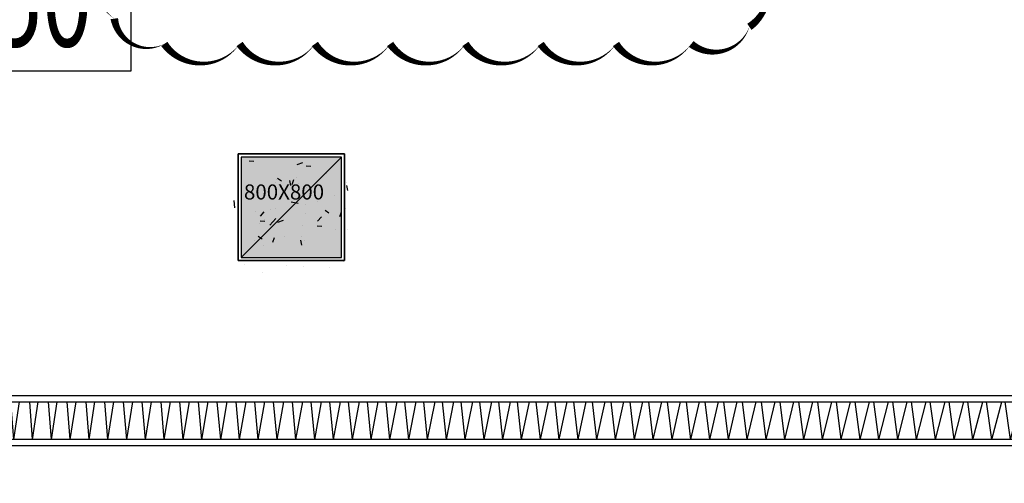
# Model space of a CAD drawing. Units: millimetres. Extents: x 606942123 to 1215858508, y 1191285651 to 2381798354.
# Drawn here: x 606993542 to 607001390, y 1191387364 to 1191391057 of the extents above; entities that cross this region are included whole.
import ezdxf
from ezdxf.enums import TextEntityAlignment as Align

# ---------------------------------------------------------------- set-up
doc = ezdxf.new("R2010")
doc.units = ezdxf.units.MM
doc.header["$LTSCALE"] = 0.3
doc.header["$MEASUREMENT"] = 0
for name, color, linetype in [('5.5-00B04Plan$0$AUDIT_D_160506115441-16', 8, 'Continuous'), ('5.5-00B04Text300$0$A_NOTE', 7, 'Continuous'), ('5.5-00B04Text300$0$A_SYMBOL', 4, 'Continuous'), ('5.5-00B04Text300$0$TEXT-500', 7, 'Continuous'), ('5.5-00B04TrenchMEPlan$0$A-_SDRN----_E-', 4, 'Continuous'), ('5.5-00B04TrenchMEPlan$0$S-Hatch', 9, 'Continuous'), ('5.5-ColB4$0$A-_COLN----_E-', 3, 'Continuous'), ('5.5-ColB4$0$A-_COLN----_Finish-', 9, 'Continuous'), ('5.5-ColB4$0$A-_COLN----_Hatch-Sc100', 2, 'Continuous'), ('5.5-ColB4$0$A-_COLN----_Hatch-Sc300', 9, 'Continuous'), ('5.5-ColB4$0$A-_COLN----_Hatch-Sc50', 1, 'Continuous')]:
    doc.layers.add(name, color=color, linetype=linetype)
doc.layers.add('5.5-PlanGridLine$0$Revision 160511', color=7, linetype='Continuous', true_color=0x1a1aff)
doc.styles.add('5.5-00B04Text300$0$A_TEXT STANDARD(ENG.M)', font='arial.ttf', dxfattribs={"width": 0.8})
doc.styles.add('5.5-ColB4$0$Standard', font='simplex8.shx')

# ---------------------------------------------------------------- blocks, each defined once
blk = doc.blocks.new('5.5-ColB4$0$Col 800x800')
at = {"layer": '5.5-ColB4$0$A-_COLN----_Hatch-Sc100'}
h = blk.add_hatch(color=1, dxfattribs=at)
h.dxf.hatch_style = 1
edge = h.paths.add_edge_path()
edge.add_line((799.9999995231628, -4.76837158203125e-07), (799.9999994853896, 799.9999995551435))
edge.add_line((799.9999992847443, 799.9999995231628), (-6.918861572557944e-07, 799.99999959097))
edge.add_line((0, 799.9999997615814), (3.777324764087098e-08, -2.703992549868417e-07))
edge.add_line((0, 0), (799.9999999766304, -6.780709327358636e-08))
at = {"layer": '5.5-ColB4$0$A-_COLN----_Hatch-Sc300'}
h = blk.add_hatch(color=1, dxfattribs=at)
h.dxf.hatch_style = 1
edge = h.paths.add_edge_path()
edge.add_line((799.9999995231628, -4.76837158203125e-07), (799.9999994853897, 799.999999555144))
edge.add_line((799.9999992847443, 799.9999995231628), (-6.918861572557944e-07, 799.99999959097))
edge.add_line((0, 799.9999997615814), (3.777302026719553e-08, -2.703997097341926e-07))
edge.add_line((0, 0), (799.9999999766304, -6.780709327358636e-08))
at = {"layer": '5.5-ColB4$0$A-_COLN----_Hatch-Sc50'}
h = blk.add_hatch(dxfattribs=at)
h.set_pattern_fill('AR-CONC', color=256, scale=2.5)
h.set_pattern_definition([(50, (0, 0), (455.46167249001, -39.84771384725772), [47.625, -523.875]), (355, (0, 0), (-88.10855356242335, 477.6421130975879), [38.1, -419.101460425]), (100.4514447, (37.9550175, -3.32063375), (367.3531177258832, 437.7943797804878), [40.475022, -445.2256115]), (46.18420000000001, (0, 127), (677.6976022303247, -105.1058198318179), [71.4375, -785.8125]), (96.63555760999996, (56.47475, 118.24125), (593.5103351287576, 618.5653114943038), [60.71255785, -667.8390204]), (351.1841511700001, (0, 127), (593.5103351624425, 618.5653114638317), [57.149917675, -628.6493298]), (21, (63.5, 95.25), (379.0359781728312, -255.662995467719), [47.625, -523.875]), (326.0000000000001, (63.5, 95.25), (154.5050708691177, 460.4699153057982), [38.1, -419.1]), (71.45144499999999, (95.0863315, 73.94475025), (533.5410481967904, 204.8069222147631), [40.475022, -445.224844]), (37.50000000000001, (0, 0), (7.721508126479542, 211.3875971828828), [0, -414.02, 0, -425.45, 0, -420.6875]), (7.499999999999999, (0, 0), (167.0491562757644, 250.4514370452988), [0, -242.57, 0, -404.495, 0, -160.3375]), (327.5, (-141.605, 0), (338.9764879171785, -14.32185998168364), [0, -158.75, 0, -495.3, 0, -657.2249999999999]), (317.5, (-205.105, 0), (370.3229534650451, 63.56622758333253), [0, -206.375, 0, -328.93, 0, -466.725])])
edge = h.paths.add_edge_path()
edge.add_line((799.9999995231628, -4.76837158203125e-07), (799.9999994853896, 799.9999995551435))
edge.add_line((799.9999992847443, 799.9999995231628), (-6.918861572557944e-07, 799.99999959097))
edge.add_line((0, 799.9999997615814), (3.777324764087098e-08, -2.703992549868417e-07))
edge.add_line((0, 0), (799.9999999766304, -6.780709327358636e-08))
at = {"layer": '5.5-ColB4$0$A-_COLN----_E-'}
blk.add_lwpolyline([(799.9999995231628, -4.76837158203125e-07), (799.9999992847443, 799.9999995231628), (0, 799.9999997615814), (0, 0)], close=True, dxfattribs=at)
at = {"layer": '5.5-ColB4$0$A-_COLN----_Finish-'}
blk.add_lwpolyline([(824.9999995231628, -25.00000047683716), (824.9999997615814, 824.9999997615814), (-24.99999952316284, 824.9999992847443), (-25, -25.00000023841858)], close=True, dxfattribs=at)
at = {"layer": 'DEFPOINTS'}
blk.add_line((0, 0), (799.9999992847443, 799.9999995231628), dxfattribs=at)
at = {"layer": 'DEFPOINTS', "insert": (22.11629223823547, 581.6090112924576), "char_height": 120, "attachment_point": 1, "style": '5.5-ColB4$0$Standard'}
blk.add_mtext_dynamic_manual_height_columns('800X800', width=161.4371055497631, gutter_width=12.5, heights=[0], dxfattribs=at)
blk = doc.blocks.new('5.5-ColB4')
at = {"layer": '5.5-ColB4$0$A-_COLN----_Hatch-Sc300'}
h = blk.add_hatch(dxfattribs=at)
h.set_pattern_fill('AR-CONC', color=256, scale=10)
h.set_pattern_definition([(77.66566154151836, (605996003.9428055, 1191409266.773873), (1687.565682535399, 704.7360311697097), [190.499999999999, -2095.499999999984]), (22.66566154151841, (605996003.9428055, 1191409266.773873), (-1199.239712056515, 1528.497889978808), [152.4, -1676.4058417]), (128.1171062415184, (605996144.5728304, 1191409325.501682), (488.3260023818971, 2233.233849941078), [161.900088, -1780.902446]), (73.84986154151835, (605995768.0726504, 1191409716.695277), (2596.078604955014, 886.2935471923662), [285.75, -3143.25]), (124.3012191515183, (605995984.4122295, 1191409790.553222), (953.7945466415417, 3293.678333203772), [242.8502314, -2671.3560816]), (18.84981271151839, (605995768.0726504, 1191409716.695277), (953.7945468174717, 3293.67833315838), [228.5996707, -2514.5973192]), (48.66566154151835, (605996052.0008913, 1191409722.150004), (1817.635196261177, -201.7714878965413), [190.5, -2095.5]), (353.6656615415184, (605996052.0008913, 1191409722.150004), (-307.8422984043069, 1918.255164603801), [152.4, -1676.4]), (99.11710654151818, (605996203.4704912, 1191409705.335713), (1509.792890448652, 1716.483683557443), [161.900088, -1780.899375999999]), (65.16566154151835, (605996003.9428055, 1191409266.773873), (-365.2437287574201, 763.2210855914399), [0, -1656.08, 0, -1701.8, 0, -1682.75]), (35.16566154151836, (605996003.9428055, 1191409266.773873), (126.6533201674203, 1197.522619151124), [0, -970.28, 0, -1617.98, 0, -641.35]), (355.1656615415184, (605995502.2804399, 1191409003.778651), (1227.487218604755, 578.824609623643), [0, -635, 0, -1981.2, 0, -2628.9]), (345.1656615415184, (605995277.3197378, 1191408885.843573), (1193.880687124828, 912.9758963665736), [0, -825.5, 0, -1315.72, 0, -1866.9])])
h.paths.add_polyline_path([(605989472.5356839, 1191405842.700254), (606032637.697099, 1191323505.322606), (606038940.3993545, 1191322028.934175), (606224443.5113541, 1191419278.470183), (606226445.9165589, 1191425698.555824), (606189315.985651, 1191496523.754734), (606147545.5482311, 1191476780.217911), (606105247.0371532, 1191457554.20831), (606055554.7068169, 1191435533.37212), (606008411.9582045, 1191415771.644478)])
h.paths.add_polyline_path([(606223612.2358234, 1191419971.762187), (606225367.9764516, 1191425600.995057), (606188875.8283335, 1191495209.625774), (606147966.1357011, 1191475872.935214), (606105656.515125, 1191456641.875996), (606055956.2730641, 1191434617.428135), (606008838.2041389, 1191414866.016736), (605990822.5190684, 1191405421.339528), (606033311.0324831, 1191324374.665311), (606038805.9004441, 1191323087.509554)], flags=16)
at = {"layer": '5.5-ColB4$0$A-_COLN----_Hatch-Sc50'}
h = blk.add_hatch(color=256, dxfattribs=at)
h.dxf.hatch_style = 1
h.paths.add_polyline_path([(605989472.5356839, 1191405842.700254), (606032637.697099, 1191323505.322606), (606038940.3993545, 1191322028.934175), (606224443.5113541, 1191419278.470183), (606226445.9165589, 1191425698.555824), (606189315.985651, 1191496523.754734), (606147545.5482311, 1191476780.217911), (606105247.0371532, 1191457554.20831), (606055554.7068169, 1191435533.37212), (606008411.9582045, 1191415771.644478)])
h.paths.add_polyline_path([(606223612.2358234, 1191419971.762187), (606225367.9764516, 1191425600.995057), (606188875.8283335, 1191495209.625774), (606147966.1357011, 1191475872.935214), (606105656.515125, 1191456641.875996), (606055956.2730641, 1191434617.428135), (606008838.2041389, 1191414866.016736), (605990822.5190684, 1191405421.339528), (606033311.0324831, 1191324374.665311), (606038805.9004441, 1191323087.509554)], flags=16)
at = {"layer": '5.5-ColB4$0$A-_COLN----_E-', "rotation": 27.6656615419661}
blk.add_blockref('5.5-ColB4$0$Col 800x800', (606039862.0158322, 1191337077.299865), dxfattribs=at)
blk = doc.blocks.new('*U2444')
at = {"layer": '5.5-00B04Text300$0$A_SYMBOL'}
blk.add_lwpolyline([(-7.104166666666665, 1.924999999998666), (7.104166666666667, 1.924999999998666), (7.104166666666667, -1.924999999998666), (-7.104166666666665, -1.924999999998666)], close=True, dxfattribs=at)
at = {"layer": '5.5-00B04Text300$0$A_NOTE', "style": '5.5-00B04Text300$0$A_TEXT STANDARD(ENG.M)', "width": 0.7}
blk.add_attdef('FLL0.000', text='', height=2.200000000000055, dxfattribs=at).set_placement((0.0263309327092438, -0.09566014041350468), align=Align.MIDDLE_CENTER)
blk = doc.blocks.new('5.5-00B04Text300$0$2')
at = {"layer": '5.5-00B04Text300$0$TEXT-500'}
ref = blk.add_blockref('*U2444', (7.400173611236269, 6.015625000097657), dxfattribs=dict(at, xscale=1.041666666684284, yscale=1.041666666684284, zscale=1.041666666684284))
ref.add_attrib('FLL0.000', 'FFL -16.200', dxfattribs={"layer": '5.5-00B04Text300$0$A_NOTE', "height": 2.5, "rotation": 1.530789467124455e-06, "style": '5.5-00B04Text300$0$A_TEXT STANDARD(ENG.M)', "width": 0.6999999999999998}).set_placement((7.427601667867194, 5.915979022050919), align=Align.MIDDLE_CENTER)
ref = blk.add_blockref('*U2444', (7.400173611236269, 2.005208333365886), dxfattribs=dict(at, xscale=1.041666666684284, yscale=1.041666666684284, zscale=1.041666666684284))
ref.add_attrib('FLL0.000', 'SFL -16.250', dxfattribs={"layer": '5.5-00B04Text300$0$A_NOTE', "height": 2.5, "rotation": 1.530789467124455e-06, "style": '5.5-00B04Text300$0$A_TEXT STANDARD(ENG.M)', "width": 0.6999999999999998}).set_placement((7.427601667867194, 1.905562355319148), align=Align.MIDDLE_CENTER)
blk = doc.blocks.new('5.5-00B04Text300')
at = {"xscale": 300, "yscale": 300, "zscale": 300, "rotation": 27.66566124171959}
blk.add_blockref('5.5-00B04Text300$0$2', (606034461.058746, 1191335921.306737, 2.47525283612049e-05), dxfattribs=at)
blk = doc.blocks.new('5.5-00B04TrenchMEPlan$0$A$C78F138CE')
at = {"layer": '5.5-00B04TrenchMEPlan$0$S-Hatch', "ltscale": 100}
h = blk.add_hatch(dxfattribs=at)
h.set_pattern_fill('ANSI32', color=256, scale=399.9999999999997, angle=72.66566155624383)
h.set_pattern_definition([(117.6656615559428, (49936.29210746288, -32674.45522689819), (-132.8508083030519, -69.64669937065051), []), (117.6656615559428, (49957.36014342308, -32606.95605802536), (-132.8508083030519, -69.64669937065051), [])])
h.paths.add_polyline_path([(52291.84921169281, -68840.5432882309), (35751.92898607254, -77511.54845166206), (35612.63558506966, -77245.84683060646), (51886.85427248478, -68714.13502454758)])
at = {"layer": '5.5-00B04TrenchMEPlan$0$A-_SDRN----_E-'}
blk.add_lwpolyline([(52359.34837889671, -68861.61132073402), (35730.86094975471, -77579.04762077332), (35545.1364159584, -77224.77879500389), (51819.35510313511, -68693.06698846817)], dxfattribs=at)
blk.add_lwpolyline([(52291.84921169281, -68840.5432882309), (35751.92898607254, -77511.54845166206), (35612.63558506966, -77245.84683060646), (51886.85427248478, -68714.13502454758)], close=True, dxfattribs=at)
blk = doc.blocks.new('5.5-00B04TrenchMEPlan')
at = {"ltscale": 100}
blk.add_blockref('5.5-00B04TrenchMEPlan$0$A$C78F138CE', (605994664.4600022, 1191408000.009996), dxfattribs=at)

msp = doc.modelspace()

# ---------------------------------------------------------------- linework, layer by layer
at = {"layer": '5.5-00B04Plan$0$AUDIT_D_160506115441-16'}
msp.add_lwpolyline([(606996132.3448881, 1191389138.154787), (606995282.3448886, 1191389138.15473), (606995282.3448309, 1191389988.15473), (606996132.3448304, 1191389988.154787)], close=True, dxfattribs=at)
at = {"layer": '5.5-PlanGridLine$0$Revision 160511'}
msp.add_lwpolyline([(606999358.3516256, 1191391600.211584, 0, 60, -0.52056705), (606999358.3516663, 1191391000.211584, 0, 60, -0.52056705), (606998894.7092046, 1191390863.854024, 0, 60, -0.52056705), (606998294.7092043, 1191390863.853983, 0, 60, -0.52056705), (606997694.7092046, 1191390863.853942, 0, 60, -0.52056705), (606997094.7092046, 1191390863.853902, 0, 60, -0.52056705), (606996494.7092046, 1191390863.853861, 0, 60, -0.52056705), (606995894.7092046, 1191390863.85382, 0, 60, -0.52056705), (606995294.7092046, 1191390863.853779, 0, 60, -0.52056705), (606994694.7092043, 1191390863.853739, 0, 60, -0.52056705), (606994296.3462571, 1191391065.490778, 0, 60, -0.52056705), (606994296.3462163, 1191391665.490778, 0, 60, -0.52056705)], format="xyseb", dxfattribs=at)

# ---------------------------------------------------------------- block references
at = {"rotation": 332.3343423305932}
for name in ['5.5-ColB4', '5.5-00B04Text300', '5.5-00B04TrenchMEPlan']:
    msp.add_blockref(name, (-482908512.1957771, 417646305.1894856), dxfattribs=at)

doc.saveas('drawing.dxf')
